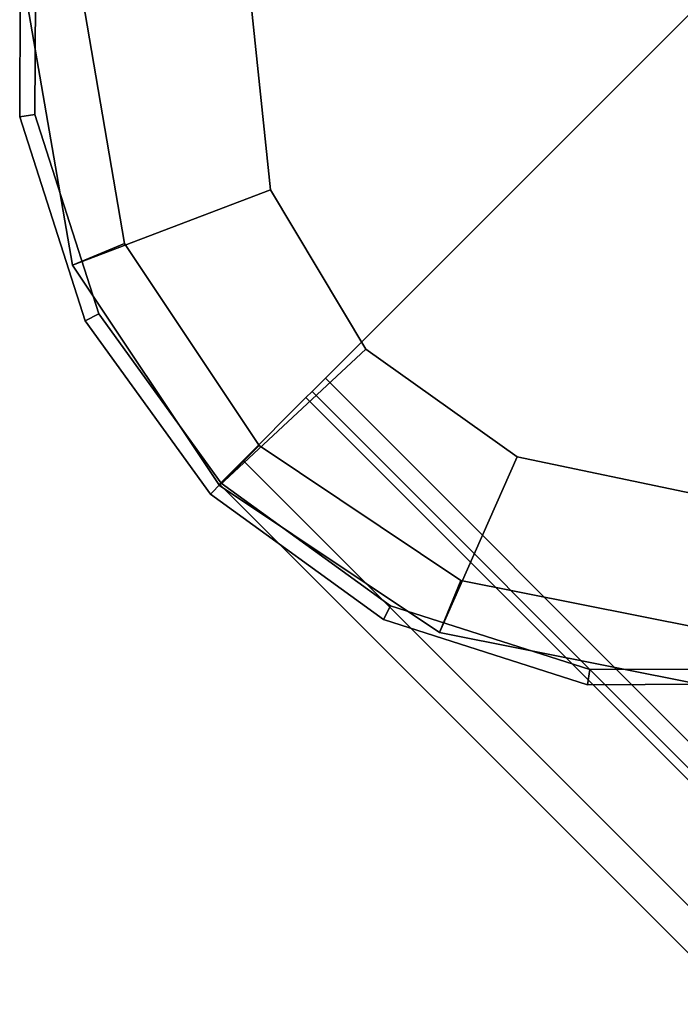
# Model space of a CAD drawing. Extents: x -0.5 to 0.52, y -1.02 to 0.
# Drawn here: x -0.5 to -0.49, y -0.66 to -0.64 of the extents above; entities that cross this region are included whole.
import ezdxf

# ---------------------------------------------------------------- set-up
doc = ezdxf.new("R2010")
doc.units = 0
doc.layers.add('L27_STABILIZERBAR', color=7, linetype='CONTINUOUS')

msp = doc.modelspace()

# ---------------------------------------------------------------- linework, layer by layer
at = {"layer": 'L27_STABILIZERBAR', "color": 254}
for points, invisible_edges in [([(-0.484986, -0.602455, 2.0356), (-0.496928, -0.642443, 2.0356), (-0.496672, -0.644895, 2.0356), (-0.484986, -0.602455, 2.0356)], 13), ([(-0.496928, -0.642443, 2.011615), (-0.484986, -0.602455, 2.011615), (-0.496672, -0.644895, 2.011615), (-0.496928, -0.642443, 2.011615)], 11), ([(-0.484986, -0.602455, 2.0356), (-0.496672, -0.644895, 2.0356), (-0.495405, -0.647008, 2.0356), (-0.484986, -0.602455, 2.0356)], 13), ([(-0.496672, -0.644895, 2.011615), (-0.484986, -0.602455, 2.011615), (-0.495405, -0.647008, 2.011615), (-0.496672, -0.644895, 2.011615)], 11), ([(-0.484986, -0.602455, 2.0356), (-0.495405, -0.647008, 2.0356), (-0.493398, -0.648437, 2.0356), (-0.484986, -0.602455, 2.0356)], 13), ([(-0.495405, -0.647008, 2.011615), (-0.484986, -0.602455, 2.011615), (-0.493398, -0.648437, 2.011615), (-0.495405, -0.647008, 2.011615)], 11), ([(-0.484986, -0.602455, 2.0356), (-0.493398, -0.648437, 2.0356), (-0.490986, -0.648941, 2.0356), (-0.484986, -0.602455, 2.0356)], 13), ([(-0.493398, -0.648437, 2.011615), (-0.484986, -0.602455, 2.011615), (-0.490986, -0.648941, 2.011615), (-0.493398, -0.648437, 2.011615)], 11), ([(-0.482706, -0.633718, 2.018015), (-0.499164, -0.642371, 2.018015), (-0.498611, -0.64561, 2.018015), (-0.482706, -0.633718, 2.018015)], 13), ([(-0.499164, -0.642371, 2.0292), (-0.482706, -0.633718, 2.0292), (-0.498611, -0.64561, 2.0292), (-0.499164, -0.642371, 2.0292)], 11), ([(-0.482706, -0.633718, 2.018015), (-0.498611, -0.64561, 2.018015), (-0.496822, -0.648287, 2.018015), (-0.482706, -0.633718, 2.018015)], 13), ([(-0.498611, -0.64561, 2.0292), (-0.482706, -0.633718, 2.0292), (-0.496822, -0.648287, 2.0292), (-0.498611, -0.64561, 2.0292)], 11), ([(-0.482706, -0.633718, 2.018015), (-0.496822, -0.648287, 2.018015), (-0.494145, -0.650076, 2.018015), (-0.482706, -0.633718, 2.018015)], 13), ([(-0.496822, -0.648287, 2.0292), (-0.482706, -0.633718, 2.0292), (-0.494145, -0.650076, 2.0292), (-0.496822, -0.648287, 2.0292)], 11), ([(-0.492435, -0.65126, 2.0181), (-0.494994, -0.634539, 2.0181), (-0.492339, -0.633664, 2.0181), (-0.492435, -0.65126, 2.0181)], 13), ([(-0.494994, -0.634539, 2.0291), (-0.492435, -0.65126, 2.0291), (-0.492339, -0.633664, 2.0291), (-0.494994, -0.634539, 2.0291)], 11), ([(-0.482706, -0.633718, 2.018015), (-0.494145, -0.650076, 2.018015), (-0.490986, -0.650704, 2.018015), (-0.482706, -0.633718, 2.018015)], 13), ([(-0.494145, -0.650076, 2.0292), (-0.482706, -0.633718, 2.0292), (-0.490986, -0.650704, 2.0292), (-0.494145, -0.650076, 2.0292)], 11), ([(-0.492435, -0.65126, 2.0181), (-0.492339, -0.633664, 2.0181), (-0.489648, -0.651245, 2.0181), (-0.492435, -0.65126, 2.0181)], 11), ([(-0.492339, -0.633664, 2.0291), (-0.492435, -0.65126, 2.0291), (-0.489648, -0.651245, 2.0291), (-0.492339, -0.633664, 2.0291)], 13), ([(-0.489648, -0.651245, 2.0181), (-0.492339, -0.633664, 2.0181), (-0.489552, -0.63365, 2.0181), (-0.489648, -0.651245, 2.0181)], 13), ([(-0.492339, -0.633664, 2.0291), (-0.489648, -0.651245, 2.0291), (-0.489552, -0.63365, 2.0291), (-0.492339, -0.633664, 2.0291)], 11), ([(-0.49508, -0.650413, 2.0181), (-0.497258, -0.63619, 2.0181), (-0.494994, -0.634539, 2.0181), (-0.49508, -0.650413, 2.0181)], 13), ([(-0.497258, -0.63619, 2.0291), (-0.49508, -0.650413, 2.0291), (-0.494994, -0.634539, 2.0291), (-0.497258, -0.63619, 2.0291)], 11), ([(-0.49508, -0.650413, 2.0181), (-0.494994, -0.634539, 2.0181), (-0.492435, -0.65126, 2.0181), (-0.49508, -0.650413, 2.0181)], 11), ([(-0.494994, -0.634539, 2.0291), (-0.49508, -0.650413, 2.0291), (-0.492435, -0.65126, 2.0291), (-0.494994, -0.634539, 2.0291)], 13), ([(-0.497326, -0.648787, 2.0181), (-0.498909, -0.638454, 2.0181), (-0.497258, -0.63619, 2.0181), (-0.497326, -0.648787, 2.0181)], 13), ([(-0.498909, -0.638454, 2.0291), (-0.497326, -0.648787, 2.0291), (-0.497258, -0.63619, 2.0291), (-0.498909, -0.638454, 2.0291)], 11), ([(-0.497326, -0.648787, 2.0181), (-0.497258, -0.63619, 2.0181), (-0.49508, -0.650413, 2.0181), (-0.497326, -0.648787, 2.0181)], 11), ([(-0.497258, -0.63619, 2.0291), (-0.497326, -0.648787, 2.0291), (-0.49508, -0.650413, 2.0291), (-0.497258, -0.63619, 2.0291)], 13), ([(-0.485892, -0.637343, 2.01831), (-0.489398, -0.653941, 2.01831), (-0.495944, -0.647395, 2.01831), (-0.485892, -0.637343, 2.01831)], 9), ([(-0.489398, -0.653941, 2.02889), (-0.485892, -0.637343, 2.02889), (-0.495944, -0.647395, 2.02889), (-0.489398, -0.653941, 2.02889)], 9), ([(-0.498951, -0.646542, 2.0181), (-0.499784, -0.641109, 2.0181), (-0.498909, -0.638454, 2.0181), (-0.498951, -0.646542, 2.0181)], 13), ([(-0.499784, -0.641109, 2.0291), (-0.498951, -0.646542, 2.0291), (-0.498909, -0.638454, 2.0291), (-0.499784, -0.641109, 2.0291)], 11), ([(-0.498951, -0.646542, 2.0181), (-0.498909, -0.638454, 2.0181), (-0.497326, -0.648787, 2.0181), (-0.498951, -0.646542, 2.0181)], 11), ([(-0.498909, -0.638454, 2.0291), (-0.498951, -0.646542, 2.0291), (-0.497326, -0.648787, 2.0291), (-0.498909, -0.638454, 2.0291)], 13), ([(-0.499985, -0.641076, 2.0289), (-0.5, -0.643927, 2.0183), (-0.5, -0.643927, 2.0289), (-0.499985, -0.641076, 2.0289)], 9), ([(-0.5, -0.643927, 2.0183), (-0.499985, -0.641076, 2.0289), (-0.499985, -0.641076, 2.0183), (-0.5, -0.643927, 2.0183)], 9), ([(-0.499798, -0.643896, 2.0291), (-0.499985, -0.641076, 2.0291), (-0.5, -0.643927, 2.0291), (-0.499798, -0.643896, 2.0291)], 9), ([(-0.499985, -0.641076, 2.0291), (-0.5, -0.643927, 2.0289), (-0.5, -0.643927, 2.0291), (-0.499985, -0.641076, 2.0291)], 9), ([(-0.5, -0.643927, 2.0289), (-0.499985, -0.641076, 2.0291), (-0.499985, -0.641076, 2.0289), (-0.5, -0.643927, 2.0289)], 9), ([(-0.499985, -0.641076, 2.0183), (-0.5, -0.643927, 2.0181), (-0.5, -0.643927, 2.0183), (-0.499985, -0.641076, 2.0183)], 9), ([(-0.5, -0.643927, 2.0181), (-0.499985, -0.641076, 2.0183), (-0.499985, -0.641076, 2.0181), (-0.5, -0.643927, 2.0181)], 9), ([(-0.499985, -0.641076, 2.0181), (-0.499798, -0.643896, 2.0181), (-0.5, -0.643927, 2.0181), (-0.499985, -0.641076, 2.0181)], 9), ([(-0.499985, -0.641076, 2.0291), (-0.499798, -0.643896, 2.0291), (-0.499784, -0.641109, 2.0291), (-0.499985, -0.641076, 2.0291)], 9), ([(-0.499798, -0.643896, 2.0181), (-0.499985, -0.641076, 2.0181), (-0.499784, -0.641109, 2.0181), (-0.499798, -0.643896, 2.0181)], 9), ([(-0.499784, -0.641109, 2.0181), (-0.498951, -0.646542, 2.0181), (-0.499798, -0.643896, 2.0181), (-0.499784, -0.641109, 2.0181)], 9), ([(-0.498951, -0.646542, 2.0291), (-0.499784, -0.641109, 2.0291), (-0.499798, -0.643896, 2.0291), (-0.498951, -0.646542, 2.0291)], 9), ([(-0.499164, -0.642371, 2.0292), (-0.499301, -0.645896, 2.0292), (-0.499897, -0.642443, 2.0292), (-0.499164, -0.642371, 2.0292)], 9), ([(-0.499301, -0.645896, 2.018015), (-0.499164, -0.642371, 2.018015), (-0.499897, -0.642443, 2.018015), (-0.499301, -0.645896, 2.018015)], 9), ([(-0.499301, -0.645896, 2.0292), (-0.499164, -0.642371, 2.0292), (-0.498611, -0.64561, 2.0292), (-0.499301, -0.645896, 2.0292)], 9), ([(-0.499164, -0.642371, 2.018015), (-0.499301, -0.645896, 2.018015), (-0.498611, -0.64561, 2.018015), (-0.499164, -0.642371, 2.018015)], 9), ([(-0.499897, -0.642443, 2.029885), (-0.499301, -0.645896, 2.0292), (-0.499301, -0.645896, 2.029885), (-0.499897, -0.642443, 2.029885)], 9), ([(-0.499301, -0.645896, 2.0292), (-0.499897, -0.642443, 2.029885), (-0.499897, -0.642443, 2.0292), (-0.499301, -0.645896, 2.0292)], 9), ([(-0.499301, -0.645896, 2.0356), (-0.496928, -0.642443, 2.0356), (-0.499897, -0.642443, 2.0356), (-0.499301, -0.645896, 2.0356)], 9), ([(-0.499897, -0.642443, 2.0356), (-0.499301, -0.645896, 2.032748), (-0.499301, -0.645896, 2.0356), (-0.499897, -0.642443, 2.0356)], 9), ([(-0.499301, -0.645896, 2.032748), (-0.499897, -0.642443, 2.0356), (-0.499897, -0.642443, 2.032748), (-0.499301, -0.645896, 2.032748)], 9), ([(-0.499897, -0.642443, 2.032748), (-0.499301, -0.645896, 2.029885), (-0.499301, -0.645896, 2.032748), (-0.499897, -0.642443, 2.032748)], 9), ([(-0.499301, -0.645896, 2.029885), (-0.499897, -0.642443, 2.032748), (-0.499897, -0.642443, 2.029885), (-0.499301, -0.645896, 2.029885)], 9), ([(-0.499897, -0.642443, 2.018015), (-0.499301, -0.645896, 2.01733), (-0.499301, -0.645896, 2.018015), (-0.499897, -0.642443, 2.018015)], 9), ([(-0.499301, -0.645896, 2.01733), (-0.499897, -0.642443, 2.018015), (-0.499897, -0.642443, 2.01733), (-0.499301, -0.645896, 2.01733)], 9), ([(-0.496928, -0.642443, 2.011615), (-0.499301, -0.645896, 2.011615), (-0.499897, -0.642443, 2.011615), (-0.496928, -0.642443, 2.011615)], 9), ([(-0.499897, -0.642443, 2.014468), (-0.499301, -0.645896, 2.011615), (-0.499301, -0.645896, 2.014468), (-0.499897, -0.642443, 2.014468)], 9), ([(-0.499301, -0.645896, 2.011615), (-0.499897, -0.642443, 2.014468), (-0.499897, -0.642443, 2.011615), (-0.499301, -0.645896, 2.011615)], 9), ([(-0.499897, -0.642443, 2.01733), (-0.499301, -0.645896, 2.014468), (-0.499301, -0.645896, 2.01733), (-0.499897, -0.642443, 2.01733)], 9), ([(-0.499301, -0.645896, 2.014468), (-0.499897, -0.642443, 2.01733), (-0.499897, -0.642443, 2.014468), (-0.499301, -0.645896, 2.014468)], 9), ([(-0.496928, -0.642443, 2.0356), (-0.499301, -0.645896, 2.0356), (-0.496672, -0.644895, 2.0356), (-0.496928, -0.642443, 2.0356)], 9), ([(-0.499301, -0.645896, 2.011615), (-0.496928, -0.642443, 2.011615), (-0.496672, -0.644895, 2.011615), (-0.499301, -0.645896, 2.011615)], 9), ([(-0.499133, -0.646634, 2.0291), (-0.499798, -0.643896, 2.0291), (-0.5, -0.643927, 2.0291), (-0.499133, -0.646634, 2.0291)], 9), ([(-0.499798, -0.643896, 2.0181), (-0.499133, -0.646634, 2.0181), (-0.5, -0.643927, 2.0181), (-0.499798, -0.643896, 2.0181)], 9), ([(-0.5, -0.643927, 2.0289), (-0.499133, -0.646634, 2.0183), (-0.499133, -0.646634, 2.0289), (-0.5, -0.643927, 2.0289)], 9), ([(-0.499133, -0.646634, 2.0183), (-0.5, -0.643927, 2.0289), (-0.5, -0.643927, 2.0183), (-0.499133, -0.646634, 2.0183)], 9), ([(-0.5, -0.643927, 2.0291), (-0.499133, -0.646634, 2.0289), (-0.499133, -0.646634, 2.0291), (-0.5, -0.643927, 2.0291)], 9), ([(-0.499133, -0.646634, 2.0289), (-0.5, -0.643927, 2.0291), (-0.5, -0.643927, 2.0289), (-0.499133, -0.646634, 2.0289)], 9), ([(-0.5, -0.643927, 2.0183), (-0.499133, -0.646634, 2.0181), (-0.499133, -0.646634, 2.0183), (-0.5, -0.643927, 2.0183)], 9), ([(-0.499133, -0.646634, 2.0181), (-0.5, -0.643927, 2.0183), (-0.5, -0.643927, 2.0181), (-0.499133, -0.646634, 2.0181)], 9), ([(-0.499798, -0.643896, 2.0291), (-0.499133, -0.646634, 2.0291), (-0.498951, -0.646542, 2.0291), (-0.499798, -0.643896, 2.0291)], 9), ([(-0.499133, -0.646634, 2.0181), (-0.499798, -0.643896, 2.0181), (-0.498951, -0.646542, 2.0181), (-0.499133, -0.646634, 2.0181)], 9), ([(-0.49735, -0.648816, 2.0356), (-0.496672, -0.644895, 2.0356), (-0.499301, -0.645896, 2.0356), (-0.49735, -0.648816, 2.0356)], 9), ([(-0.496672, -0.644895, 2.011615), (-0.49735, -0.648816, 2.011615), (-0.499301, -0.645896, 2.011615), (-0.496672, -0.644895, 2.011615)], 9), ([(-0.496672, -0.644895, 2.0356), (-0.49735, -0.648816, 2.0356), (-0.495405, -0.647008, 2.0356), (-0.496672, -0.644895, 2.0356)], 9), ([(-0.49735, -0.648816, 2.011615), (-0.496672, -0.644895, 2.011615), (-0.495405, -0.647008, 2.011615), (-0.49735, -0.648816, 2.011615)], 9), ([(-0.498611, -0.64561, 2.0292), (-0.49735, -0.648816, 2.0292), (-0.499301, -0.645896, 2.0292), (-0.498611, -0.64561, 2.0292)], 9), ([(-0.49735, -0.648816, 2.018015), (-0.498611, -0.64561, 2.018015), (-0.499301, -0.645896, 2.018015), (-0.49735, -0.648816, 2.018015)], 9), ([(-0.49735, -0.648816, 2.0292), (-0.498611, -0.64561, 2.0292), (-0.496822, -0.648287, 2.0292), (-0.49735, -0.648816, 2.0292)], 9), ([(-0.498611, -0.64561, 2.018015), (-0.49735, -0.648816, 2.018015), (-0.496822, -0.648287, 2.018015), (-0.498611, -0.64561, 2.018015)], 9), ([(-0.499301, -0.645896, 2.032748), (-0.49735, -0.648816, 2.029885), (-0.49735, -0.648816, 2.032748), (-0.499301, -0.645896, 2.032748)], 9), ([(-0.49735, -0.648816, 2.029885), (-0.499301, -0.645896, 2.032748), (-0.499301, -0.645896, 2.029885), (-0.49735, -0.648816, 2.029885)], 9), ([(-0.499301, -0.645896, 2.029885), (-0.49735, -0.648816, 2.0292), (-0.49735, -0.648816, 2.029885), (-0.499301, -0.645896, 2.029885)], 9), ([(-0.49735, -0.648816, 2.0292), (-0.499301, -0.645896, 2.029885), (-0.499301, -0.645896, 2.0292), (-0.49735, -0.648816, 2.0292)], 9), ([(-0.499301, -0.645896, 2.0356), (-0.49735, -0.648816, 2.032748), (-0.49735, -0.648816, 2.0356), (-0.499301, -0.645896, 2.0356)], 9), ([(-0.49735, -0.648816, 2.032748), (-0.499301, -0.645896, 2.0356), (-0.499301, -0.645896, 2.032748), (-0.49735, -0.648816, 2.032748)], 9), ([(-0.499301, -0.645896, 2.01733), (-0.49735, -0.648816, 2.014468), (-0.49735, -0.648816, 2.01733), (-0.499301, -0.645896, 2.01733)], 9), ([(-0.49735, -0.648816, 2.014468), (-0.499301, -0.645896, 2.01733), (-0.499301, -0.645896, 2.014468), (-0.49735, -0.648816, 2.014468)], 9), ([(-0.499301, -0.645896, 2.018015), (-0.49735, -0.648816, 2.01733), (-0.49735, -0.648816, 2.018015), (-0.499301, -0.645896, 2.018015)], 9), ([(-0.49735, -0.648816, 2.01733), (-0.499301, -0.645896, 2.018015), (-0.499301, -0.645896, 2.01733), (-0.49735, -0.648816, 2.01733)], 9), ([(-0.499301, -0.645896, 2.014468), (-0.49735, -0.648816, 2.011615), (-0.49735, -0.648816, 2.014468), (-0.499301, -0.645896, 2.014468)], 9), ([(-0.49735, -0.648816, 2.011615), (-0.499301, -0.645896, 2.014468), (-0.499301, -0.645896, 2.011615), (-0.49735, -0.648816, 2.011615)], 9), ([(-0.49747, -0.648931, 2.0291), (-0.498951, -0.646542, 2.0291), (-0.499133, -0.646634, 2.0291), (-0.49747, -0.648931, 2.0291)], 9), ([(-0.498951, -0.646542, 2.0181), (-0.49747, -0.648931, 2.0181), (-0.499133, -0.646634, 2.0181), (-0.498951, -0.646542, 2.0181)], 9), ([(-0.498951, -0.646542, 2.0291), (-0.49747, -0.648931, 2.0291), (-0.497326, -0.648787, 2.0291), (-0.498951, -0.646542, 2.0291)], 9), ([(-0.49747, -0.648931, 2.0181), (-0.498951, -0.646542, 2.0181), (-0.497326, -0.648787, 2.0181), (-0.49747, -0.648931, 2.0181)], 9), ([(-0.499133, -0.646634, 2.0289), (-0.49747, -0.648931, 2.0183), (-0.49747, -0.648931, 2.0289), (-0.499133, -0.646634, 2.0289)], 9), ([(-0.49747, -0.648931, 2.0183), (-0.499133, -0.646634, 2.0289), (-0.499133, -0.646634, 2.0183), (-0.49747, -0.648931, 2.0183)], 9), ([(-0.499133, -0.646634, 2.0291), (-0.49747, -0.648931, 2.0289), (-0.49747, -0.648931, 2.0291), (-0.499133, -0.646634, 2.0291)], 9), ([(-0.49747, -0.648931, 2.0289), (-0.499133, -0.646634, 2.0291), (-0.499133, -0.646634, 2.0289), (-0.49747, -0.648931, 2.0289)], 9), ([(-0.499133, -0.646634, 2.0183), (-0.49747, -0.648931, 2.0181), (-0.49747, -0.648931, 2.0183), (-0.499133, -0.646634, 2.0183)], 9), ([(-0.49747, -0.648931, 2.0181), (-0.499133, -0.646634, 2.0183), (-0.499133, -0.646634, 2.0181), (-0.49747, -0.648931, 2.0181)], 9), ([(-0.49443, -0.650767, 2.0356), (-0.495405, -0.647008, 2.0356), (-0.49735, -0.648816, 2.0356), (-0.49443, -0.650767, 2.0356)], 9), ([(-0.495405, -0.647008, 2.011615), (-0.49443, -0.650767, 2.011615), (-0.49735, -0.648816, 2.011615), (-0.495405, -0.647008, 2.011615)], 9), ([(-0.495405, -0.647008, 2.0356), (-0.49443, -0.650767, 2.0356), (-0.493398, -0.648437, 2.0356), (-0.495405, -0.647008, 2.0356)], 9), ([(-0.49443, -0.650767, 2.011615), (-0.495405, -0.647008, 2.011615), (-0.493398, -0.648437, 2.011615), (-0.49443, -0.650767, 2.011615)], 9), ([(-0.489575, -0.654117, 2.02889), (-0.495944, -0.647395, 2.02889), (-0.496121, -0.647572, 2.02889), (-0.489575, -0.654117, 2.02889)], 9), ([(-0.495944, -0.647395, 2.01831), (-0.489575, -0.654117, 2.01831), (-0.496121, -0.647572, 2.01831), (-0.495944, -0.647395, 2.01831)], 9), ([(-0.495944, -0.647395, 2.02889), (-0.489575, -0.654117, 2.02889), (-0.489398, -0.653941, 2.02889), (-0.495944, -0.647395, 2.02889)], 9), ([(-0.489575, -0.654117, 2.01831), (-0.495944, -0.647395, 2.01831), (-0.489398, -0.653941, 2.01831), (-0.489575, -0.654117, 2.01831)], 9), ([(-0.496202, -0.647653, 2.028668), (-0.489575, -0.654117, 2.02889), (-0.496121, -0.647572, 2.02889), (-0.496202, -0.647653, 2.028668)], 9), ([(-0.496121, -0.647572, 2.01831), (-0.489302, -0.654552, 2.018532), (-0.496202, -0.647653, 2.018532), (-0.496121, -0.647572, 2.01831)], 9), ([(-0.489302, -0.654552, 2.018532), (-0.496121, -0.647572, 2.01831), (-0.489575, -0.654117, 2.01831), (-0.489302, -0.654552, 2.018532)], 9), ([(-0.497034, -0.648485, 2.026382), (-0.489302, -0.654552, 2.028668), (-0.496202, -0.647653, 2.028668), (-0.497034, -0.648485, 2.026382)], 9), ([(-0.489302, -0.654552, 2.018532), (-0.497034, -0.648485, 2.020819), (-0.496202, -0.647653, 2.018532), (-0.489302, -0.654552, 2.018532)], 9), ([(-0.489575, -0.654117, 2.02889), (-0.496202, -0.647653, 2.028668), (-0.489302, -0.654552, 2.028668), (-0.489575, -0.654117, 2.02889)], 9), ([(-0.496822, -0.648287, 2.0292), (-0.49443, -0.650767, 2.0292), (-0.49735, -0.648816, 2.0292), (-0.496822, -0.648287, 2.0292)], 9), ([(-0.49443, -0.650767, 2.018015), (-0.496822, -0.648287, 2.018015), (-0.49735, -0.648816, 2.018015), (-0.49443, -0.650767, 2.018015)], 9), ([(-0.49443, -0.650767, 2.0292), (-0.496822, -0.648287, 2.0292), (-0.494145, -0.650076, 2.0292), (-0.49443, -0.650767, 2.0292)], 9), ([(-0.496822, -0.648287, 2.018015), (-0.49443, -0.650767, 2.018015), (-0.494145, -0.650076, 2.018015), (-0.496822, -0.648287, 2.018015)], 9), ([(-0.490135, -0.655384, 2.020819), (-0.497349, -0.6488, 2.0236), (-0.497034, -0.648485, 2.020819), (-0.490135, -0.655384, 2.020819)], 9), ([(-0.497349, -0.6488, 2.0236), (-0.490135, -0.655384, 2.026382), (-0.497034, -0.648485, 2.026382), (-0.497349, -0.6488, 2.0236)], 9), ([(-0.489302, -0.654552, 2.028668), (-0.497034, -0.648485, 2.026382), (-0.490135, -0.655384, 2.026382), (-0.489302, -0.654552, 2.028668)], 9), ([(-0.497034, -0.648485, 2.020819), (-0.489302, -0.654552, 2.018532), (-0.490135, -0.655384, 2.020819), (-0.497034, -0.648485, 2.020819)], 9), ([(-0.490986, -0.651452, 2.0356), (-0.493398, -0.648437, 2.0356), (-0.49443, -0.650767, 2.0356), (-0.490986, -0.651452, 2.0356)], 9), ([(-0.493398, -0.648437, 2.011615), (-0.490986, -0.651452, 2.011615), (-0.49443, -0.650767, 2.011615), (-0.493398, -0.648437, 2.011615)], 9), ([(-0.493398, -0.648437, 2.0356), (-0.490986, -0.651452, 2.0356), (-0.490986, -0.648941, 2.0356), (-0.493398, -0.648437, 2.0356)], 9), ([(-0.490986, -0.651452, 2.011615), (-0.493398, -0.648437, 2.011615), (-0.490986, -0.648941, 2.011615), (-0.490986, -0.651452, 2.011615)], 9), ([(-0.495172, -0.650595, 2.0291), (-0.497326, -0.648787, 2.0291), (-0.49747, -0.648931, 2.0291), (-0.495172, -0.650595, 2.0291)], 9), ([(-0.497326, -0.648787, 2.0181), (-0.495172, -0.650595, 2.0181), (-0.49747, -0.648931, 2.0181), (-0.497326, -0.648787, 2.0181)], 9), ([(-0.49443, -0.650767, 2.032748), (-0.49735, -0.648816, 2.029885), (-0.49443, -0.650767, 2.029885), (-0.49443, -0.650767, 2.032748)], 9), ([(-0.49735, -0.648816, 2.029885), (-0.49443, -0.650767, 2.032748), (-0.49735, -0.648816, 2.032748), (-0.49735, -0.648816, 2.029885)], 9), ([(-0.49443, -0.650767, 2.029885), (-0.49735, -0.648816, 2.0292), (-0.49443, -0.650767, 2.0292), (-0.49443, -0.650767, 2.029885)], 9), ([(-0.49735, -0.648816, 2.0292), (-0.49443, -0.650767, 2.029885), (-0.49735, -0.648816, 2.029885), (-0.49735, -0.648816, 2.0292)], 9), ([(-0.49443, -0.650767, 2.0356), (-0.49735, -0.648816, 2.032748), (-0.49443, -0.650767, 2.032748), (-0.49443, -0.650767, 2.0356)], 9), ([(-0.49735, -0.648816, 2.032748), (-0.49443, -0.650767, 2.0356), (-0.49735, -0.648816, 2.0356), (-0.49735, -0.648816, 2.032748)], 9), ([(-0.49443, -0.650767, 2.01733), (-0.49735, -0.648816, 2.014468), (-0.49443, -0.650767, 2.014468), (-0.49443, -0.650767, 2.01733)], 9), ([(-0.49735, -0.648816, 2.014468), (-0.49443, -0.650767, 2.01733), (-0.49735, -0.648816, 2.01733), (-0.49735, -0.648816, 2.014468)], 9), ([(-0.49443, -0.650767, 2.018015), (-0.49735, -0.648816, 2.01733), (-0.49443, -0.650767, 2.01733), (-0.49443, -0.650767, 2.018015)], 9), ([(-0.49735, -0.648816, 2.01733), (-0.49443, -0.650767, 2.018015), (-0.49735, -0.648816, 2.018015), (-0.49735, -0.648816, 2.01733)], 9), ([(-0.49443, -0.650767, 2.014468), (-0.49735, -0.648816, 2.011615), (-0.49443, -0.650767, 2.011615), (-0.49443, -0.650767, 2.014468)], 9), ([(-0.49735, -0.648816, 2.011615), (-0.49443, -0.650767, 2.014468), (-0.49735, -0.648816, 2.014468), (-0.49735, -0.648816, 2.011615)], 9), ([(-0.497349, -0.6488, 2.0236), (-0.490135, -0.655384, 2.020819), (-0.49045, -0.655699, 2.0236), (-0.497349, -0.6488, 2.0236)], 9), ([(-0.490135, -0.655384, 2.026382), (-0.497349, -0.6488, 2.0236), (-0.49045, -0.655699, 2.0236), (-0.490135, -0.655384, 2.026382)], 9), ([(-0.497326, -0.648787, 2.0291), (-0.495172, -0.650595, 2.0291), (-0.49508, -0.650413, 2.0291), (-0.497326, -0.648787, 2.0291)], 9), ([(-0.495172, -0.650595, 2.0181), (-0.497326, -0.648787, 2.0181), (-0.49508, -0.650413, 2.0181), (-0.495172, -0.650595, 2.0181)], 9), ([(-0.495172, -0.650595, 2.0289), (-0.49747, -0.648931, 2.0183), (-0.495172, -0.650595, 2.0183), (-0.495172, -0.650595, 2.0289)], 9), ([(-0.49747, -0.648931, 2.0183), (-0.495172, -0.650595, 2.0289), (-0.49747, -0.648931, 2.0289), (-0.49747, -0.648931, 2.0183)], 9), ([(-0.495172, -0.650595, 2.0291), (-0.49747, -0.648931, 2.0289), (-0.495172, -0.650595, 2.0289), (-0.495172, -0.650595, 2.0291)], 9), ([(-0.49747, -0.648931, 2.0289), (-0.495172, -0.650595, 2.0291), (-0.49747, -0.648931, 2.0291), (-0.49747, -0.648931, 2.0289)], 9), ([(-0.495172, -0.650595, 2.0183), (-0.49747, -0.648931, 2.0181), (-0.495172, -0.650595, 2.0181), (-0.495172, -0.650595, 2.0183)], 9), ([(-0.49747, -0.648931, 2.0181), (-0.495172, -0.650595, 2.0183), (-0.49747, -0.648931, 2.0183), (-0.49747, -0.648931, 2.0181)], 9), ([(-0.494145, -0.650076, 2.0292), (-0.490986, -0.651452, 2.0292), (-0.49443, -0.650767, 2.0292), (-0.494145, -0.650076, 2.0292)], 9), ([(-0.490986, -0.651452, 2.018015), (-0.494145, -0.650076, 2.018015), (-0.49443, -0.650767, 2.018015), (-0.490986, -0.651452, 2.018015)], 9), ([(-0.490986, -0.651452, 2.0292), (-0.494145, -0.650076, 2.0292), (-0.490986, -0.650704, 2.0292), (-0.490986, -0.651452, 2.0292)], 9), ([(-0.494145, -0.650076, 2.018015), (-0.490986, -0.651452, 2.018015), (-0.490986, -0.650704, 2.018015), (-0.494145, -0.650076, 2.018015)], 9), ([(-0.492466, -0.651461, 2.0291), (-0.49508, -0.650413, 2.0291), (-0.495172, -0.650595, 2.0291), (-0.492466, -0.651461, 2.0291)], 9), ([(-0.49508, -0.650413, 2.0181), (-0.492466, -0.651461, 2.0181), (-0.495172, -0.650595, 2.0181), (-0.49508, -0.650413, 2.0181)], 9), ([(-0.49508, -0.650413, 2.0291), (-0.492466, -0.651461, 2.0291), (-0.492435, -0.65126, 2.0291), (-0.49508, -0.650413, 2.0291)], 9), ([(-0.492466, -0.651461, 2.0181), (-0.49508, -0.650413, 2.0181), (-0.492435, -0.65126, 2.0181), (-0.492466, -0.651461, 2.0181)], 9), ([(-0.492466, -0.651461, 2.0289), (-0.495172, -0.650595, 2.0183), (-0.492466, -0.651461, 2.0183), (-0.492466, -0.651461, 2.0289)], 9), ([(-0.495172, -0.650595, 2.0183), (-0.492466, -0.651461, 2.0289), (-0.495172, -0.650595, 2.0289), (-0.495172, -0.650595, 2.0183)], 9), ([(-0.492466, -0.651461, 2.0291), (-0.495172, -0.650595, 2.0289), (-0.492466, -0.651461, 2.0289), (-0.492466, -0.651461, 2.0291)], 9), ([(-0.495172, -0.650595, 2.0289), (-0.492466, -0.651461, 2.0291), (-0.495172, -0.650595, 2.0291), (-0.495172, -0.650595, 2.0289)], 9), ([(-0.492466, -0.651461, 2.0183), (-0.495172, -0.650595, 2.0181), (-0.492466, -0.651461, 2.0181), (-0.492466, -0.651461, 2.0183)], 9), ([(-0.495172, -0.650595, 2.0181), (-0.492466, -0.651461, 2.0183), (-0.495172, -0.650595, 2.0183), (-0.495172, -0.650595, 2.0181)], 9), ([(-0.490986, -0.651452, 2.032748), (-0.49443, -0.650767, 2.029885), (-0.490986, -0.651452, 2.029885), (-0.490986, -0.651452, 2.032748)], 9), ([(-0.49443, -0.650767, 2.029885), (-0.490986, -0.651452, 2.032748), (-0.49443, -0.650767, 2.032748), (-0.49443, -0.650767, 2.029885)], 9), ([(-0.490986, -0.651452, 2.029885), (-0.49443, -0.650767, 2.0292), (-0.490986, -0.651452, 2.0292), (-0.490986, -0.651452, 2.029885)], 9), ([(-0.49443, -0.650767, 2.0292), (-0.490986, -0.651452, 2.029885), (-0.49443, -0.650767, 2.029885), (-0.49443, -0.650767, 2.0292)], 9), ([(-0.490986, -0.651452, 2.0356), (-0.49443, -0.650767, 2.032748), (-0.490986, -0.651452, 2.032748), (-0.490986, -0.651452, 2.0356)], 9), ([(-0.49443, -0.650767, 2.032748), (-0.490986, -0.651452, 2.0356), (-0.49443, -0.650767, 2.0356), (-0.49443, -0.650767, 2.032748)], 9), ([(-0.490986, -0.651452, 2.01733), (-0.49443, -0.650767, 2.014468), (-0.490986, -0.651452, 2.014468), (-0.490986, -0.651452, 2.01733)], 9), ([(-0.49443, -0.650767, 2.014468), (-0.490986, -0.651452, 2.01733), (-0.49443, -0.650767, 2.01733), (-0.49443, -0.650767, 2.014468)], 9), ([(-0.490986, -0.651452, 2.018015), (-0.49443, -0.650767, 2.01733), (-0.490986, -0.651452, 2.01733), (-0.490986, -0.651452, 2.018015)], 9), ([(-0.49443, -0.650767, 2.01733), (-0.490986, -0.651452, 2.018015), (-0.49443, -0.650767, 2.018015), (-0.49443, -0.650767, 2.01733)], 9), ([(-0.490986, -0.651452, 2.014468), (-0.49443, -0.650767, 2.011615), (-0.490986, -0.651452, 2.011615), (-0.490986, -0.651452, 2.014468)], 9), ([(-0.49443, -0.650767, 2.011615), (-0.490986, -0.651452, 2.014468), (-0.49443, -0.650767, 2.014468), (-0.49443, -0.650767, 2.011615)], 9), ([(-0.492435, -0.65126, 2.0291), (-0.489615, -0.651446, 2.0291), (-0.489648, -0.651245, 2.0291), (-0.492435, -0.65126, 2.0291)], 9), ([(-0.489615, -0.651446, 2.0181), (-0.492435, -0.65126, 2.0181), (-0.489648, -0.651245, 2.0181), (-0.489615, -0.651446, 2.0181)], 9), ([(-0.489615, -0.651446, 2.0291), (-0.492435, -0.65126, 2.0291), (-0.492466, -0.651461, 2.0291), (-0.489615, -0.651446, 2.0291)], 9), ([(-0.492435, -0.65126, 2.0181), (-0.489615, -0.651446, 2.0181), (-0.492466, -0.651461, 2.0181), (-0.492435, -0.65126, 2.0181)], 9), ([(-0.489615, -0.651446, 2.0289), (-0.492466, -0.651461, 2.0183), (-0.489615, -0.651446, 2.0183), (-0.489615, -0.651446, 2.0289)], 9), ([(-0.492466, -0.651461, 2.0183), (-0.489615, -0.651446, 2.0289), (-0.492466, -0.651461, 2.0289), (-0.492466, -0.651461, 2.0183)], 9), ([(-0.489615, -0.651446, 2.0291), (-0.492466, -0.651461, 2.0289), (-0.489615, -0.651446, 2.0289), (-0.489615, -0.651446, 2.0291)], 9), ([(-0.492466, -0.651461, 2.0289), (-0.489615, -0.651446, 2.0291), (-0.492466, -0.651461, 2.0291), (-0.492466, -0.651461, 2.0289)], 9), ([(-0.489615, -0.651446, 2.0183), (-0.492466, -0.651461, 2.0181), (-0.489615, -0.651446, 2.0181), (-0.489615, -0.651446, 2.0183)], 9), ([(-0.492466, -0.651461, 2.0181), (-0.489615, -0.651446, 2.0183), (-0.492466, -0.651461, 2.0183), (-0.492466, -0.651461, 2.0181)], 9)]:
    msp.add_3dface(points, dxfattribs=dict(at, invisible_edges=invisible_edges))

doc.saveas('drawing.dxf')
